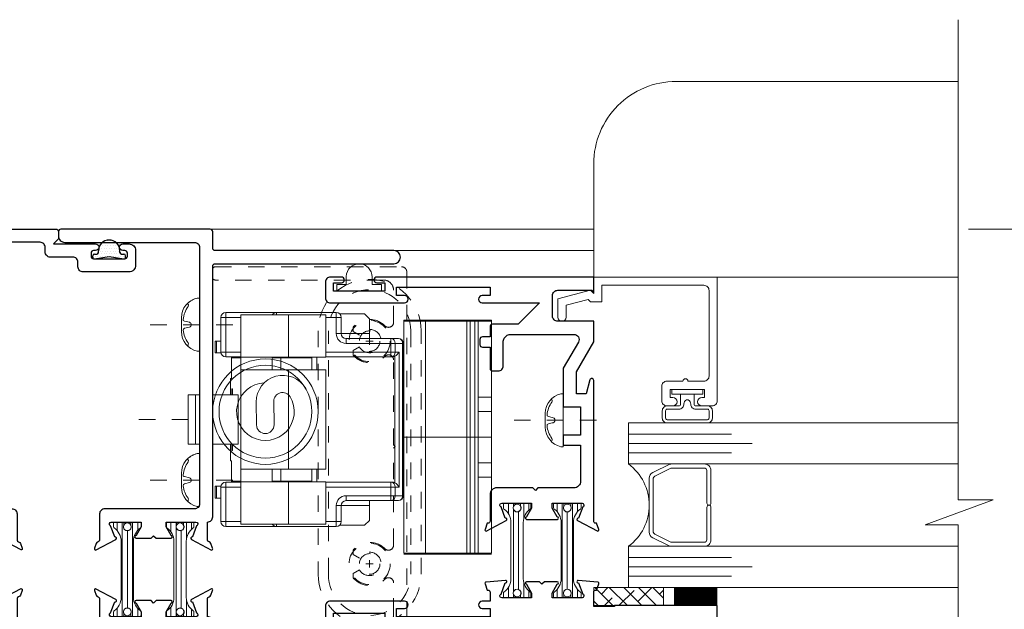
# Model space of a CAD drawing. Extents: x -11.3 to 80.5, y -18 to 53.3.
# Drawn here: x 34.7 to 40.6, y 36 to 39.6 of the extents above; entities that cross this region are included whole.
import ezdxf

# ---------------------------------------------------------------- set-up
doc = ezdxf.new("R2010")
doc.units = 0
doc.header["$LTSCALE"] = 0.01
doc.header["$MEASUREMENT"] = 0
for name, pattern in [('CENTER', [2, 1.25, -0.25, 0.25, -0.25]), ('HIDDEN', [0.375, 0.25, -0.125]), ('SLD-Center', [0.75, 0.6, -0.05, 0.05, -0.05]), ('SLD-Solid', [0])]:
    doc.linetypes.add(name, pattern=pattern)
doc.layers.get('0').update_dxf_attribs({"linetype": 'CONTINUOUS', "lineweight": 20})
doc.layers.get('DEFPOINTS').update_dxf_attribs({"linetype": 'CONTINUOUS'})
for name, color, linetype, lineweight in [('8000i LimitStop', 142, 'CONTINUOUS', 5), ('Brakeline', 124, 'CONTINUOUS', 9), ('CL', 1, 'CENTER', 13), ('Const Lines', 102, 'CONTINUOUS', 5), ('DIM', 4, 'CONTINUOUS', 9), ('Ext', 7, 'CONTINUOUS', 30), ('Ext-1', 7, 'CONTINUOUS', 20), ('Glass', 1, 'CONTINUOUS', 0), ('Hardware', 4, 'CONTINUOUS', 9), ('PVC', 30, 'CONTINUOUS', 9), ('Screw head', 4, 'CONTINUOUS', 9), ('Sealant', 254, 'CONTINUOUS', 9), ('SPACER', 151, 'CONTINUOUS', 0), ('TBAR', 5, 'CONTINUOUS', 15), ('WSTP', 1, 'CONTINUOUS', 5)]:
    doc.layers.add(name, color=color, linetype=linetype, lineweight=lineweight)
doc.layers.add('FAB', color=1, linetype='CONTINUOUS')
doc.styles.get("Standard").update_dxf_attribs({"font": 'arial.ttf'})
doc.dimstyles.new('AWMC', dxfattribs={"dimscale": 0, "dimtxt": 0.125, "dimasz": 0.125, "dimexe": 0.18, "dimexo": 0.0625, "dimgap": -0.07, "dimtad": 0, "dimdec": 3, "dimzin": 0, "dimdsep": 46, "dimlunit": 4, "dimtxsty": 'Standard', "dimblk": 'CLOSEDBLANK', "dimcen": 0.045, "dimclrd": 256, "dimclre": 256, "dimclrt": 7, "dimadec": 0, "dimazin": 0, "dimtfac": 0.625, "dimtdec": 3, "dimtofl": 0, "dimtmove": 0, "dimatfit": 3, "dimldrblk": 'CLOSEDBLANK', "dimfxl": 1, "dimfrac": 1, "dimtolj": 1, "dimtzin": 0, "dimlwd": 9, "dimlwe": 9, "dimarcsym": 0})

# ---------------------------------------------------------------- blocks, each defined once
blk = doc.blocks.new('_Dot')
at = {"color": 0, "linetype": 'ByBlock', "lineweight": -2}
blk.add_line((-0.5, 0), (-1, 0), dxfattribs=at)
at = {"color": 0, "linetype": 'ByBlock', "const_width": 0.5}
blk.add_lwpolyline([(-0.25, 0, 1), (0.25, 0, 1)], format="xyb", close=True, dxfattribs=at)
blk = doc.blocks.new('*D34')
at = {"layer": 'DEFPOINTS', "color": 0, "transparency": 16777216}
for p in [(40.3634, 38.3195), (40.3634, 33.2945), (40.907, 33.2945)]:
    blk.add_point(p, dxfattribs=at)
at = {"layer": 'DIM', "lineweight": 9, "transparency": 16777216}
for p, q in [((40.4259, 38.3195), (41.087, 38.3195)), ((40.907, 38.1945), (40.907, 35.9489)), ((41.0406, 35.9489), (40.7735, 35.9489)), ((40.7735, 35.9489), (40.7735, 35.6652)), ((41.0406, 35.6652), (41.0406, 35.9489)), ((40.7735, 35.6652), (41.0406, 35.6652)), ((40.907, 33.4195), (40.907, 35.6652)), ((40.4259, 33.2945), (41.087, 33.2945))]:
    blk.add_line(p, q, dxfattribs=at)
at = {"layer": 'DIM', "lineweight": 9, "transparency": 16777216, "xscale": 0.125, "yscale": 0.125, "zscale": 0.125}
for p, rotation in [((40.907, 38.3195), 90), ((40.907, 33.2945), 270)]:
    blk.add_blockref('_Dot', p, dxfattribs=dict(at, rotation=rotation))
at = {"layer": 'DIM', "color": 7, "transparency": 16777216, "insert": (40.907, 35.807), "char_height": 0.125, "attachment_point": 5, "rotation": 90}
blk.add_mtext('\\A1;5"', dxfattribs=at)
blk = doc.blocks.new('insulbar')
at = {"layer": 'TBAR', "lineweight": 0}
h = blk.add_hatch(dxfattribs=at)
h.set_pattern_fill('LINE', color=252, scale=0.25, style=0)
h.set_pattern_definition([(0, (-3.426197, -6.508537), (0, 0.03125), [])])
h.paths.add_polyline_path([(-0.4586, -0.0145, -0.247131), (-0.5394, 0.028, 0.247131), (-0.546, 0.0315), (-0.567, 0.0315, 0.414214), (-0.575, 0.0235), (-0.575, -0.0235, 1.086495), (-0.5602, -0.0327, -1.875128), (-0.5585, -0.0725), (-0.567, -0.0725, 0.414214), (-0.575, -0.0805), (-0.575, -0.1275, 0.414214), (-0.567, -0.1355), (-0.546, -0.1355, 0.247131), (-0.5394, -0.132, -0.247131), (-0.4586, -0.0895), (-0.1164, -0.0895, -0.247131), (-0.0356, -0.132, 0.247131), (-0.029, -0.1355), (-0.008, -0.1355, 0.414214), (0, -0.1275), (0, -0.0805, 1.086495), (-0.0148, -0.0713, -1.875128), (-0.0165, -0.0315), (-0.008, -0.0315, 0.414214), (0, -0.0235), (0, 0.0235, 0.414214), (-0.008, 0.0315), (-0.029, 0.0315, 0.247131), (-0.0356, 0.028, -0.247131), (-0.1164, -0.0145)])
at = {"layer": 'TBAR', "color": 254}
blk.add_lwpolyline([(-0.5394, 0.028, 0.247131), (-0.546, 0.0315), (-0.567, 0.0315, 0.414214), (-0.575, 0.0235), (-0.575, -0.0235, 0.414214), (-0.567, -0.0315), (-0.5585, -0.0315, -1.779511), (-0.5585, -0.0725), (-0.567, -0.0725, 0.414214), (-0.575, -0.0805), (-0.575, -0.1275, 0.414214), (-0.567, -0.1355), (-0.546, -0.1355, 0.247131), (-0.5394, -0.132, -0.247131), (-0.4586, -0.0895), (-0.1164, -0.0895, -0.247131), (-0.0356, -0.132, 0.247131), (-0.029, -0.1355), (-0.008, -0.1355, 0.414214), (0, -0.1275), (0, -0.0805, 0.414214), (-0.008, -0.0725), (-0.0165, -0.0725, -1.779511), (-0.0165, -0.0315), (-0.008, -0.0315, 0.414214), (0, -0.0235), (0, 0.0235, 0.414214), (-0.008, 0.0315), (-0.029, 0.0315, 0.247131), (-0.0356, 0.028, -0.247131), (-0.1164, -0.0145), (-0.4586, -0.0145, -0.247131)], format="xyb", close=True, dxfattribs=at)
for centre in [(-0.546, -0.052), (-0.029, -0.052)]:
    blk.add_circle(centre, 0.0232, dxfattribs=at)
blk = doc.blocks.new('S-91417')
at = {"layer": 'Ext'}
blk.add_lwpolyline([(-0.902, -1.6965), (-0.9931, -1.6965, -1), (-0.9931, -1.6807), (-0.9625, -1.6278), (-0.9625, -1.5982), (-1.1436, -1.5982, 0.843039), (-1.1476, -1.6212), (-1.1229, -1.6891, -0.933261), (-1.1165, -1.7035), (-1.2388, -1.7682, -0.493145), (-1.2455, -1.7577), (-1.2351, -1.7291, -0.261263), (-1.224, -1.7195, 0.35691), (-1.2145, -1.7079), (-1.2145, -1.5982), (-1.215, -1.5982, -0.414214), (-1.246, -1.5672), (-1.246, -0.045, 0.414214), (-1.261, -0.03), (-2.346, -0.03, -1), (-2.346, 0.05), (-1.261, 0.05, 0.414214), (-1.246, 0.065), (-1.246, 0.165, -0.414214), (-1.231, 0.18), (-0.324, 0.18, -0.414214), (-0.309, 0.165), (-0.309, 0.12), (-0.339, 0.09), (-0.0825, 0.09, -1), (-0.0825, 0.05), (-0.095, 0.05, 0.414214), (-0.11, 0.035), (-0.11, 0.015, 0.414214), (-0.095, 0), (0.095, 0, 0.414214), (0.11, 0.015), (0.11, 0.035, 0.414214), (0.095, 0.05), (0.0825, 0.05, -1), (0.0825, 0.09), (0.12, 0.09, -0.414214), (0.16, 0.05), (0.16, -0.04, -0.414214), (0.12, -0.08), (-0.159, -0.08, -0.414214), (-0.19, -0.049), (-0.19, -0.021, 0.414214), (-0.221, 0.01), (-0.358, 0.01, -0.414214), (-0.389, 0.041), (-0.389, 0.069, 0.414214), (-0.42, 0.1), (-1.135, 0.1, 0.414214), (-1.166, 0.069), (-1.166, -1.4872, 0.414214), (-1.135, -1.5182), (-0.5905, -1.5182, -0.414214), (-0.5595, -1.5492), (-0.5595, -1.7079, 0.35691), (-0.55, -1.7195, -0.261263), (-0.5389, -1.7291), (-0.5285, -1.7577, -0.493145), (-0.5352, -1.7682), (-0.6575, -1.7035, -0.933261), (-0.6511, -1.6891), (-0.6264, -1.6212, 0.843039), (-0.6304, -1.5982), (-0.8115, -1.5982), (-0.8115, -1.6278), (-0.7809, -1.6807, -1), (-0.7809, -1.6965), (-0.872, -1.6965), (-0.887, -1.6815)], format="xyb", close=True, dxfattribs=at)
blk = doc.blocks.new('S-91416')
at = {"layer": 'Ext'}
blk.add_lwpolyline([(-0.5389, 2.5976, -0.261263), (-0.55, 2.5881, 0.35691), (-0.5595, 2.5765), (-0.5595, 2.4178, -0.414214), (-0.5905, 2.3868), (-1.135, 2.3868, 0.414214), (-1.166, 2.3558), (-1.166, 2.1981, 0.414214), (-1.135, 2.1671), (-1.032, 2.1671, -0.414214), (-1.001, 2.1361), (-1.001, 1.9931, -0.414214), (-1.032, 1.9621), (-1.05, 1.9621, -0.414214), (-1.081, 1.9931), (-1.081, 2.0561, 0.414214), (-1.112, 2.0871), (-1.135, 2.0871, 0.414214), (-1.166, 2.0561), (-1.166, 0.6441, 0.414214), (-1.135, 0.6131), (-1.112, 0.6131, 0.414214), (-1.081, 0.6441), (-1.081, 0.7071, -0.414214), (-1.05, 0.7381), (-1.032, 0.7381, -0.414214), (-1.001, 0.7071), (-1.001, 0.5641, -0.414214), (-1.032, 0.5331), (-1.135, 0.5331, 0.414214), (-1.166, 0.5021), (-1.166, -0.0689, 0.414214), (-1.135, -0.0999), (-0.42, -0.0999, 0.414214), (-0.389, -0.0689), (-0.389, -0.041, -0.414214), (-0.358, -0.01), (-0.221, -0.01, 0.414214), (-0.19, 0.021), (-0.19, 0.049, -0.414214), (-0.159, 0.08), (0.12, 0.08, -0.414214), (0.16, 0.04), (0.16, -0.05, -0.414214), (0.12, -0.09), (0.0825, -0.09, -1), (0.0825, -0.05), (0.095, -0.05, 0.414214), (0.11, -0.035), (0.11, -0.015, 0.414214), (0.095, 0), (-0.095, 0, 0.414214), (-0.11, -0.015), (-0.11, -0.035, 0.414214), (-0.095, -0.05), (-0.0825, -0.05, -1), (-0.0825, -0.09), (-0.339, -0.09), (-0.309, -0.12), (-0.309, -0.1649, -0.414214), (-0.324, -0.1799), (-1.979, -0.1799, 0.414214), (-1.994, -0.1949), (-1.994, -0.5399, -0.414214), (-2.034, -0.5799), (-2.531, -0.5799, -1), (-2.531, -0.5299), (-2.059, -0.5299, 0.414214), (-2.044, -0.5149), (-2.044, -0.1949, 0.414214), (-2.059, -0.1799), (-2.641, -0.1799, -1), (-2.641, -0.0999), (-1.261, -0.0999, 0.414214), (-1.246, -0.0849), (-1.246, 2.2001, 0.414214), (-1.261, 2.2151), (-1.9372, 2.2151, 0.198912), (-1.9591, 2.206), (-1.9709, 2.1942, -0.198912), (-1.9928, 2.1851), (-2.366, 2.1851, -0.414214), (-2.386, 2.2051), (-2.386, 2.3051, -0.414214), (-2.366, 2.3251), (-1.9928, 2.3251, -0.198912), (-1.9709, 2.316), (-1.9591, 2.3042, 0.198912), (-1.9372, 2.2951), (-1.261, 2.2951, 0.414214), (-1.246, 2.3101), (-1.246, 2.4341, -0.414214), (-1.215, 2.4651), (-1.2145, 2.4651), (-1.2145, 2.5765, 0.35691), (-1.224, 2.5881, -0.261263), (-1.2351, 2.5976), (-1.2455, 2.6263, -0.493145), (-1.2388, 2.6368), (-1.1165, 2.572, -0.933261), (-1.1229, 2.5577), (-1.1476, 2.4898, 0.843039), (-1.1436, 2.4668), (-0.9625, 2.4668), (-0.9625, 2.4964), (-0.9931, 2.5493, -1), (-0.9931, 2.5651), (-0.902, 2.5651), (-0.887, 2.5501), (-0.872, 2.5651), (-0.7809, 2.5651, -1), (-0.7809, 2.5493), (-0.8115, 2.4964), (-0.8115, 2.4668), (-0.6304, 2.4668, 0.843039), (-0.6264, 2.4898), (-0.6511, 2.5577, -0.933261), (-0.6575, 2.572), (-0.5352, 2.6368, -0.493145), (-0.5285, 2.6263)], format="xyb", close=True, dxfattribs=at)
blk = doc.blocks.new('VF-1687')
at = {"layer": 'WSTP', "lineweight": 0}
h = blk.add_hatch(dxfattribs=at)
h.set_pattern_fill('DOTS', color=3, scale=0.25, angle=180, style=0)
h.paths.add_polyline_path([(-0.025, 0.0382), (-0.025, 0.0482, 1), (-0.155, 0.0482), (-0.155, 0.0382, -0.414214), (-0.165, 0.0282), (-0.18, 0.0282, 0.414214), (-0.19, 0.0182), (-0.19, 0.0098, 0.458526), (-0.1785, -0.0001), (-0.09, 0.0132), (-0.0015, -0.0001, 0.458526), (0.01, 0.0098), (0.01, 0.0182, 0.414214), (0, 0.0282), (-0.015, 0.0282, -0.414214)])
at = {"layer": 'FAB'}
for p, q in [((-0.19, 0.0098), (-0.19, 0.0182)), ((-0.18, 0.0282), (-0.165, 0.0282)), ((-0.1785, -0.0001), (-0.09, 0.0132)), ((-0.155, 0.0382), (-0.155, 0.0482)), ((-0.09, 0.0132), (-0.0015, -0.0001)), ((-0.025, 0.0382), (-0.025, 0.0482)), ((-0.015, 0.0282), (0, 0.0282)), ((0.01, 0.0098), (0.01, 0.0182))]:
    blk.add_line(p, q, dxfattribs=at)
for centre, radius, start, end in [((-0.09, 0.0482), 0.065, 0, 180), ((-0.18, 0.0182), 0.01, 90, 180), ((-0.18, 0.0098), 0.01, 180, 278.53077), ((-0.165, 0.0382), 0.01, 270, 0), ((-0.015, 0.0382), 0.01, 180, 270), ((0, 0.0098), 0.01, 261.46923, 0), ((0, 0.0182), 0.01, 0, 90)]:
    blk.add_arc(centre, radius, start, end, dxfattribs=at)
blk = doc.blocks.new('8000i.MALE.JM.FEM')
at = {"xscale": -1, "rotation": 90}
blk.add_blockref('insulbar', (1.2857, 0.2118), dxfattribs=at)
at = {"rotation": 270}
blk.add_blockref('insulbar', (1.7103, 0.2118), dxfattribs=at)
at = {"layer": 'Const Lines'}
for name, p in [('S-91417', (2.386, 2.385)), ('S-91416', (2.386, -2.2551))]:
    blk.add_blockref(name, p, dxfattribs=at)
at = {"layer": 'WSTP'}
blk.add_blockref('VF-1687', (2.4755, 2.385), dxfattribs=at)
at = {"layer": 'WSTP', "xscale": -1, "rotation": 180}
blk.add_blockref('VF-1687', (2.4761, -2.255), dxfattribs=at)
blk = doc.blocks.new('8_pph')
at = {"layer": 'CL'}
blk.add_line((0, 0.2988), (0, -0.2068), dxfattribs=at)
at = {"layer": 'Screw head'}
for p, q in [((0.042, 0.11), (-0.042, 0.11)), ((-0.0168, 0.0678), (-0.022, 0.0906)), ((0.0168, 0.0678), (0.022, 0.0906)), ((-0.1608, 0.014), (-0.1608, 0)), ((-0.1608, 0), (0.1608, 0)), ((0, 0), (-0.082, 0)), ((0, 0), (0.082, 0)), ((0.1608, 0.014), (0.1608, 0))]:
    blk.add_line(p, q, dxfattribs=at)
for centre, radius, start, end in [((-0.0404, -0.0134), 0.1234, 90.73305, 167.16965), ((-0.1175, 0.085), 0.0172, 227.85729, 294.47044), ((-0.0176, -0.058), 0.1574, 95.53954, 126.07765), ((-0.0318, 0.0888), 0.01, 10.66162, 95.53954), ((0.0005, 0.0678), 0.0172, 180, 270), ((-0.0005, 0.0678), 0.0172, 270, 0), ((0.0318, 0.0888), 0.01, 84.46046, 169.33838), ((0.0176, -0.058), 0.1574, 53.92235, 84.46046), ((0.0404, -0.0134), 0.1234, 12.83035, 89.26695), ((0.1175, 0.085), 0.0172, 245.52956, 312.14271)]:
    blk.add_arc(centre, radius, start, end, dxfattribs=at)
blk = doc.blocks.new('HAT VINYL')
at = {"layer": 'PVC'}
for p, q in [((-0.078, 0.04), (-0.078, 0.089)), ((0.078, 0.0856), (0.078, 0.04)), ((-0.135, 0), (-0.135, 0.04)), ((-0.135, 0.04), (-0.078, 0.04)), ((0.135, 0), (-0.135, 0)), ((-0.135, 0), (0.135, 0)), ((0.078, 0.04), (0.135, 0.04)), ((0.135, 0.04), (0.135, 0))]:
    blk.add_line(p, q, dxfattribs=at)
blk.add_arc((0, 0.0873), 0.078, 358.75165, 178.72384, dxfattribs=at)
blk = doc.blocks.new('A$C1F37407E')
at = {"layer": 'CL', "lineweight": 5, "ltscale": 0.5}
blk.add_line((0.2988, 0), (-0.2068, 0), dxfattribs=at)
at = {"layer": 'Hardware', "color": 252}
blk.add_lwpolyline([(0, 0.1608), (0, -0.1608), (0.014, -0.1608, 0.34646), (0.11, -0.042), (0.11, 0.042, 0.353641), (0.014, 0.1608), (0, 0.1608), (0.014, 0.1608, -0.151066), (0.0722, 0.129), (0.0679, 0.1201), (0.0693, 0.1103, -0.134037), (0.0988, 0.0318, -0.682468), (0.0921, 0.0224), (0.0599, 0.0148, 0.64902), (0.0608, -0.0153), (0.0906, -0.022, -0.394876), (0.0986, -0.0338, -0.132448), (0.0693, -0.1103, 0.299126), (0.0722, -0.129, 2.186493)], format="xyb", dxfattribs=at)
blk = doc.blocks.new('A$C18717F31')
at = {"layer": 'Hardware', "linetype": 'SLD-Solid', "lineweight": 15}
for p, q in [((-1.077, 0.618), (-0.77, 0.618)), ((-0.987, 0.347), (-0.987, 0.604)), ((-0.987, 0.604), (-0.6966, 0.604)), ((-0.77, 0.618), (-0.407, 0.618)), ((-0.6966, 0.604), (-0.471, 0.604)), ((-0.471, 0.347), (-0.471, 0.604)), ((-0.3866, 0.61), (-0.236, 0.61)), ((-0.2061, 0.58), (-0.236, 0.61)), ((-1.107, 0.378), (-1.107, 0.588)), ((-0.377, 0.588), (-0.377, 0.4905)), ((-0.2061, 0.58), (-0.2061, 0.49)), ((-1.1417, 0.445), (-1.1417, 0.373)), ((-1.1332, 0.445), (-1.1417, 0.445)), ((-1.1332, 0.373), (-1.1332, 0.445)), ((-1.1332, 0.445), (-1.107, 0.445)), ((-0.347, 0.4605), (-0.0751, 0.4605)), ((-0.0751, 0.4605), (-0.03, 0.4605)), ((0, 0.4305), (0, -0.4945)), ((-1.1332, 0.373), (-1.1417, 0.373)), ((-1.1066, 0.373), (-1.1332, 0.373)), ((-0.987, 0.348), (-1.077, 0.348)), ((-1.0435, 0.3477), (-1.0436, 0.348)), ((-1.0432, 0.343), (-1.0435, 0.3477)), ((-1.0432, 0.343), (-1.0432, 0.218)), ((-1.0323, 0.3477), (-1.0324, 0.348)), ((-1.032, 0.343), (-1.0323, 0.3477)), ((-1.023, 0.343), (-1.032, 0.343)), ((-1.0229, 0.348), (-1.023, 0.343)), ((-0.987, 0.3473), (-0.9871, 0.343)), ((-0.9871, -0.407), (-0.9871, 0.343)), ((-0.987, 0.347), (-0.6966, 0.347)), ((-0.987, 0.269), (-0.987, 0.347)), ((-0.797, 0.347), (-0.797, 0.269)), ((-0.797, 0.343), (-0.743, 0.343)), ((-0.743, 0.343), (-0.5545, 0.343)), ((-0.6966, 0.347), (-0.471, 0.347)), ((-0.0751, 0.348), (-0.471, 0.348)), ((-0.0693, 0.348), (-0.0751, 0.348)), ((-0.987, -0.333), (-0.987, 0.269)), ((-0.6966, 0.269), (-0.987, 0.269)), ((-0.471, 0.269), (-0.6966, 0.269)), ((-0.471, -0.333), (-0.471, 0.269)), ((-1.0495, 0.118), (-1.0495, 0.218)), ((-1.0432, 0.218), (-1.0495, 0.218)), ((-1.0409, 0.1555), (-1.0364, 0.1555)), ((-1.0409, 0.118), (-1.0409, 0.1555)), ((-1.0364, 0.1555), (-1.0364, 0.118)), ((-1.305, -0.182), (-1.305, 0.118)), ((-1.2622, 0.118), (-1.305, 0.118)), ((-1.2622, -0.182), (-1.2622, 0.118)), ((-1.2622, 0.118), (-1.237, 0.118)), ((-1.0231, 0.118), (-1.157, 0.118)), ((-1.0028, 0.118), (-1.0231, 0.118)), ((-1.0028, -0.182), (-1.0028, 0.118)), ((-1.2622, -0.182), (-1.305, -0.182)), ((-1.237, -0.182), (-1.2622, -0.182)), ((-1.0231, -0.182), (-1.157, -0.182)), ((-1.0495, -0.282), (-1.0495, -0.182)), ((-1.0409, -0.2195), (-1.0409, -0.182)), ((-1.0364, -0.2195), (-1.0409, -0.2195)), ((-1.0364, -0.182), (-1.0364, -0.2195)), ((-1.0231, -0.182), (-1.0028, -0.182)), ((-1.0432, -0.282), (-1.0495, -0.282)), ((-1.0432, -0.282), (-1.0432, -0.407)), ((-0.987, -0.333), (-0.6966, -0.333)), ((-0.987, -0.411), (-0.987, -0.333)), ((-0.797, -0.333), (-0.797, -0.411)), ((-0.6966, -0.333), (-0.471, -0.333)), ((-1.077, -0.412), (-0.987, -0.412)), ((-1.0436, -0.412), (-1.0435, -0.4117)), ((-1.0435, -0.4117), (-1.0432, -0.407)), ((-1.0324, -0.412), (-1.0323, -0.4117)), ((-1.0323, -0.4117), (-1.032, -0.407)), ((-1.032, -0.407), (-1.023, -0.407)), ((-1.023, -0.407), (-1.0229, -0.412)), ((-0.9871, -0.407), (-0.987, -0.4113)), ((-0.987, -0.668), (-0.987, -0.411)), ((-0.6966, -0.411), (-0.987, -0.411)), ((-0.743, -0.407), (-0.797, -0.407)), ((-0.5545, -0.407), (-0.743, -0.407)), ((-0.471, -0.411), (-0.6966, -0.411)), ((-0.471, -0.668), (-0.471, -0.411)), ((-0.471, -0.412), (-0.0751, -0.412)), ((-0.0751, -0.412), (-0.0693, -0.412)), ((-1.1417, -0.437), (-1.1417, -0.509)), ((-1.1332, -0.437), (-1.1417, -0.437)), ((-1.1332, -0.509), (-1.1332, -0.437)), ((-1.1332, -0.437), (-1.1066, -0.437)), ((-1.107, -0.652), (-1.107, -0.442)), ((-1.1332, -0.509), (-1.1417, -0.509)), ((-1.107, -0.509), (-1.1332, -0.509)), ((-0.0751, -0.5245), (-0.347, -0.5245)), ((-0.03, -0.5245), (-0.0751, -0.5245)), ((-0.377, -0.5545), (-0.377, -0.652)), ((-0.2061, -0.554), (-0.2061, -0.644)), ((-0.236, -0.674), (-0.2061, -0.644)), ((-0.77, -0.682), (-1.077, -0.682)), ((-0.6966, -0.668), (-0.987, -0.668)), ((-0.407, -0.682), (-0.77, -0.682)), ((-0.471, -0.668), (-0.6966, -0.668)), ((-0.3866, -0.674), (-0.236, -0.674))]:
    blk.add_line(p, q, dxfattribs=at)
at = {"layer": 'Hardware', "linetype": 'SLD-Solid', "lineweight": 0}
for p, q in [((-1.077, 0.618), (-1.077, 0.588)), ((-0.77, 0.618), (-0.77, 0.604)), ((-0.6966, 0.347), (-0.6966, 0.604)), ((-0.407, 0.618), (-0.407, 0.588)), ((-1.107, 0.588), (-1.077, 0.588)), ((-1.077, 0.588), (-1.077, 0.378)), ((-0.987, 0.588), (-1.077, 0.588)), ((-0.407, 0.588), (-0.471, 0.588)), ((-0.407, 0.4905), (-0.407, 0.588)), ((-0.377, 0.588), (-0.407, 0.588)), ((-0.377, 0.4905), (-0.407, 0.4905)), ((-0.377, 0.49), (-0.2061, 0.49)), ((-0.347, 0.4605), (-0.347, 0.4305)), ((-0.0751, 0.4305), (-0.347, 0.4305)), ((-0.0751, 0.4305), (-0.0751, 0.4605)), ((-0.0751, 0.4305), (-0.0491, 0.4305)), ((-0.0751, 0.378), (-0.0751, 0.4305)), ((-0.0491, 0.4305), (-0.0491, 0.378)), ((-0.004, 0.4305), (-0.0491, 0.4305)), ((-0.004, -0.4945), (-0.004, 0.4305)), ((-0.004, 0.4305), (0, 0.4305)), ((-1.107, 0.378), (-1.077, 0.378)), ((-1.077, 0.348), (-1.077, 0.378)), ((-1.077, 0.378), (-0.987, 0.378)), ((-0.471, 0.378), (-0.0751, 0.378)), ((-0.0751, 0.378), (-0.0751, 0.348)), ((-0.0751, 0.378), (-0.0491, 0.378)), ((-0.0491, 0.378), (-0.026, 0.378)), ((-0.026, 0.378), (-0.026, -0.442)), ((-1.032, 0.343), (-1.0432, 0.343)), ((-0.9871, 0.343), (-1.023, 0.343)), ((-0.743, 0.269), (-0.743, 0.343)), ((-0.5245, 0.347), (-0.5245, 0.269)), ((-0.052, -0.416), (-0.052, 0.352)), ((-0.6966, -0.333), (-0.6966, 0.269)), ((-0.743, -0.407), (-0.743, -0.333)), ((-0.5245, -0.333), (-0.5245, -0.411)), ((-1.077, -0.442), (-1.077, -0.412)), ((-1.0432, -0.407), (-1.032, -0.407)), ((-1.023, -0.407), (-0.9871, -0.407)), ((-0.6966, -0.668), (-0.6966, -0.411)), ((-0.0751, -0.412), (-0.0751, -0.442)), ((-1.077, -0.442), (-1.107, -0.442)), ((-0.987, -0.442), (-1.077, -0.442)), ((-1.077, -0.442), (-1.077, -0.652)), ((-0.0751, -0.442), (-0.471, -0.442)), ((-0.0751, -0.4945), (-0.0751, -0.442)), ((-0.0751, -0.442), (-0.0491, -0.442)), ((-0.0491, -0.442), (-0.0491, -0.4945)), ((-0.026, -0.442), (-0.0491, -0.442)), ((-0.347, -0.4945), (-0.0751, -0.4945)), ((-0.347, -0.4945), (-0.347, -0.5245)), ((-0.0751, -0.4945), (-0.0751, -0.5245)), ((-0.0491, -0.4945), (-0.0751, -0.4945)), ((-0.0491, -0.4945), (-0.004, -0.4945)), ((-0.004, -0.4945), (0, -0.4945)), ((-0.407, -0.652), (-0.407, -0.5545)), ((-0.407, -0.5545), (-0.377, -0.5545)), ((-0.377, -0.554), (-0.2061, -0.554)), ((-1.077, -0.652), (-1.107, -0.652)), ((-1.077, -0.652), (-1.077, -0.682)), ((-1.077, -0.652), (-0.987, -0.652)), ((-0.471, -0.652), (-0.407, -0.652)), ((-0.407, -0.652), (-0.407, -0.682)), ((-0.407, -0.652), (-0.377, -0.652)), ((-0.77, -0.682), (-0.77, -0.668))]:
    blk.add_line(p, q, dxfattribs=at)
at = {"layer": 'Hardware'}
for p, q in [((-0.8911, -0.0646), (-0.8923, 0.074)), ((-0.7857, 0.0787), (-0.7844, -0.0631))]:
    blk.add_line(p, q, dxfattribs=at)
at = {"layer": 'Hardware', "linetype": 'SLD-Center', "lineweight": 0}
blk.add_line((-1.305, -0.032), (-1.6371, -0.032), dxfattribs=at)
at = {"layer": 'Hardware'}
for radius in [0.32, 0.2816]:
    blk.add_circle((-0.837, 0.016), radius, dxfattribs=at)
at = {"layer": 'Hardware', "linetype": 'SLD-Solid', "lineweight": 15}
for centre, radius, start, end in [((-1.077, 0.588), 0.03, 90, 180), ((-0.77, 0.588), 0.03, 90, 147.76905), ((-0.407, 0.588), 0.03, 0, 90), ((-0.347, 0.4905), 0.03, 180, 270), ((0.5809, 0.4884), 0.7869, 179.88603, 182.0343), ((-0.03, 0.4305), 0.03, 0, 90), ((-1.077, 0.378), 0.03, 180, 270), ((-1.077, -0.442), 0.03, 90, 180), ((-0.347, -0.5545), 0.03, 90, 180), ((0.5809, -0.5524), 0.7869, 177.9657, 180.11397), ((-0.03, -0.4945), 0.03, 270, 0), ((-1.077, -0.652), 0.03, 180, 270), ((-0.407, -0.652), 0.03, 270, 0), ((-0.77, -0.652), 0.03, 212.23095, 270)]:
    blk.add_arc(centre, radius, start, end, dxfattribs=at)
at = {"layer": 'Hardware', "linetype": 'SLD-Solid', "lineweight": 0}
for centre, radius, start, end in [((-0.347, 0.4905), 0.06, 180, 270), ((-0.0772, 0.4324), 0.0282, 356.18936, 85.59735), ((-0.0322, 0.4324), 0.0282, 356.18935, 85.59752), ((-0.0772, 0.3761), 0.0282, 274.40265, 3.81064), ((-0.0772, -0.4401), 0.0282, 356.18862, 85.59864), ((-0.347, -0.5545), 0.06, 90, 180), ((-0.0772, -0.4964), 0.0282, 274.40265, 3.81064), ((-0.0322, -0.4964), 0.0282, 274.40248, 3.81065)]:
    blk.add_arc(centre, radius, start, end, dxfattribs=at)
at = {"layer": 'Hardware'}
for centre, radius, start, end in [((-0.837, 0.016), 0.1749, 92.33506, 31.31562), ((-0.7318, 0.0763), 0.1604, 29.7929, 180.79127), ((-0.7328, 0.0795), 0.0529, 31.31562, 180.79127), ((-0.8377, -0.0639), 0.0533, 180.79127, 0.79127)]:
    blk.add_arc(centre, radius, start, end, dxfattribs=at)
at = {"layer": 'Hardware', "linetype": 'SLD-Solid', "lineweight": 15}
for centre, major_axis, ratio, start_param, end_param in [((-0.052, 0.378), (0.026, 0.026), 0.57735, 4.18879, 5.235988), ((-0.0693, 0.378), (0.0346, 0), 0.866025, 4.712389, 5.235988), ((-0.0693, -0.442), (-0.0346, 0), 0.866025, 4.18879, 4.712389), ((-0.052, -0.442), (-0.026, 0.026), 0.57735, 4.18879, 5.235988)]:
    blk.add_ellipse(centre, major_axis=major_axis, ratio=ratio, start_param=start_param, end_param=end_param, dxfattribs=at)
for points in [[(-0.7625, 0.347), (-0.7625, 0.343)], [(-0.6115, 0.343), (-0.6115, 0.347)], [(-0.5545, 0.347), (-0.5545, 0.269)], [(-0.5545, -0.333), (-0.5545, -0.411)], [(-0.7625, -0.407), (-0.7625, -0.411)], [(-0.6115, -0.411), (-0.6115, -0.407)]]:
    blk.add_open_spline(points, degree=1, dxfattribs=at)
blk = doc.blocks.new('A$C7C70132C')
at = {"layer": 'Hardware', "linetype": 'SLD-Solid', "lineweight": 15}
for p, q in [((-0.535, 0.71), (-0.535, -0.705)), ((-0.455, 0.71), (-0.535, 0.71)), ((-0.004, 0.705), (-0.535, 0.705)), ((-0.134, 0.71), (-0.455, 0.71)), ((-0.455, 0.71), (-0.455, 0.242)), ((-0.435, 0.705), (-0.435, -0.705)), ((-0.024, 0.705), (-0.154, 0.705)), ((-0.004, 0.71), (-0.134, 0.71)), ((-0.004, 0.71), (-0.004, -0.705)), ((-0.535, 0.242), (-0.455, 0.242)), ((-0.455, 0.242), (-0.455, -0.242)), ((-0.535, 0.156), (-0.455, 0.156)), ((-0.535, 0), (-0.004, 0)), ((-0.535, -0.156), (-0.455, -0.156)), ((-0.535, -0.242), (-0.455, -0.242)), ((-0.455, -0.242), (-0.455, -0.71)), ((-0.455, -0.71), (-0.535, -0.71)), ((-0.004, -0.705), (-0.134, -0.705)), ((-0.004, -0.71), (-0.134, -0.71))]:
    blk.add_line(p, q, dxfattribs=at)
at = {"layer": 'Hardware', "linetype": 'SLD-Solid', "lineweight": 0}
for p, q in [((-0.405, 0.705), (-0.405, -0.705)), ((-0.385, 0.705), (-0.385, -0.705)), ((-0.134, 0.705), (-0.134, -0.705)), ((-0.134, -0.705), (-0.535, -0.705)), ((-0.405, -0.71), (-0.455, -0.71)), ((-0.134, -0.71), (-0.405, -0.71))]:
    blk.add_line(p, q, dxfattribs=at)
blk = doc.blocks.new('S-30001')
at = {"layer": 'Ext-1'}
blk.add_lwpolyline([(-0.751, 0.75, 0.414214), (-0.782, 0.719), (-0.782, 0.6555, 1), (-0.732, 0.6555), (-0.732, 0.673), (-0.682, 0.673), (-0.682, 0.463), (-0.732, 0.463), (-0.732, 0.4805, 1), (-0.782, 0.4805), (-0.782, 0.444, 0.414214), (-0.751, 0.413), (-0.663, 0.413, 0.414214), (-0.632, 0.444), (-0.632, 0.5415, 1), (-0.632, 0.5715), (-0.632, 0.669, -0.414214), (-0.601, 0.7), (-0.081, 0.7, -0.414214), (-0.05, 0.669), (-0.05, 0.05), (-0.15, 0.05), (-0.15, -0.0207), (-0.1358, -0.0349), (-0.1714, -0.168), (-0.243, -0.168, 1), (-0.243, -0.218), (-0.1331, -0.218), (-0.08, -0.02), (-0.1, 0), (0, 0), (0, 0.75)], format="xyb", close=True, dxfattribs=at)
blk = doc.blocks.new('S-91767')
at = {"layer": '8000i LimitStop', "linetype": 'HIDDEN'}
blk.add_lwpolyline([(-0.1, 1.2956), (-0.0615, 1.3178, 3.732051), (-0.0615, 1.3888), (-0.1, 1.4111), (-0.1, 1.4379, -0.438927), (0.0927, 1.4459, 0.668372), (0.1456, 1.4678), (0.1456, 1.6622, 0.414214), (0.0836, 1.7242), (-0.9374, 1.7242, -0.414214), (-0.9524, 1.7392), (-0.9524, 1.7892, -0.414214), (-0.9374, 1.8042), (0.1946, 1.8042, -0.414214), (0.2256, 1.7732), (0.2256, -0.4198, -0.414214), (0.1946, -0.4508), (-0.9374, -0.4508, -0.414214), (-0.9524, -0.4358), (-0.9524, -0.3858, -0.414214), (-0.9374, -0.3708), (0.0836, -0.3708, 0.414214), (0.1456, -0.3088), (0.1456, -0.1145, 0.668372), (0.0927, -0.0926, -0.438927), (-0.1, -0.0846), (-0.1, -0.0577), (-0.0615, -0.0355, 3.732051), (-0.0615, 0.0355), (-0.1, 0.0577), (-0.1, 0.0846, -0.438927), (0.0927, 0.0926, 0.668372), (0.1456, 0.1145), (0.1456, 0.7032), (0.1556, 0.7132), (0.1456, 0.7232), (0.1456, 1.2388, 0.668372), (0.0927, 1.2607, -0.438927), (-0.1, 1.2687)], format="xyb", close=True, dxfattribs=at)
blk = doc.blocks.new('S-90097')
at = {"layer": 'Ext'}
blk.add_lwpolyline([(0.629, -0.301), (0.629, -0.3635), (0.676, -0.3635, -0.414214), (0.691, -0.3785), (0.691, -0.4105, -0.414214), (0.676, -0.4255), (0.629, -0.4255), (0.629, -0.5547, -0.414214), (0.614, -0.5697), (0.58, -0.5697, -0.414214), (0.549, -0.5387), (0.549, -0.3888, 0.198912), (0.5399, -0.3669), (0.5301, -0.3571, 0.198912), (0.5082, -0.348), (0.12, -0.348, 0.57735), (0.0932, -0.3945), (0.185, -0.5536), (0.185, -0.7887), (0.08, -0.7887), (0.08, -0.9607), (0.185, -0.9607), (0.185, -1.0207), (0.08, -1.0207), (0.08, -1.24, 0.414214), (0.12, -1.28), (0.3395, -1.28), (0.3545, -1.295), (0.3695, -1.28), (0.5889, -1.28, -0.414214), (0.6289, -1.32), (0.6289, -1.4827, 0.414214), (0.6407, -1.4945), (0.6461, -1.4945), (0.66, -1.5325, -0.493145), (0.6532, -1.543), (0.5309, -1.4782, -0.933261), (0.5373, -1.4638), (0.562, -1.3959, 0.843039), (0.5581, -1.373), (0.377, -1.373), (0.377, -1.4025), (0.4076, -1.4555, -1), (0.4076, -1.4712), (0.2214, -1.4712, -1), (0.2214, -1.4555), (0.252, -1.4025), (0.252, -1.373), (0.0709, -1.373, 0.843039), (0.0669, -1.3959), (0.0916, -1.4638, -0.933261), (0.098, -1.4782), (-0.0243, -1.543, -0.493145), (-0.031, -1.5325), (-0.0172, -1.4945), (-0.0118, -1.4945, 0.414214), (0, -1.4827), (0, -0.6277, -0.876976), (0.0236, -0.6246), (0.0461, -0.7087), (0.105, -0.7087), (0.105, -0.575), (0, -0.3931), (0, -0.268), (0.219, -0.268, 0.414214), (0.25, -0.237), (0.25, -0.111, 0.414214), (0.219, -0.08), (0.012, -0.08), (0, -0.092), (0, 0), (1.3165, 0, -1), (1.3165, -0.035), (1.269, -0.035), (1.269, -0.085), (1.579, -0.085), (1.579, -0.035), (1.5315, -0.035, -1), (1.5315, 0), (1.598, 0, -0.414214), (1.629, -0.031), (1.629, -0.126, -0.414214), (1.598, -0.157), (1.1495, -0.157, -1), (1.1495, -0.112), (1.197, -0.112), (1.197, -0.062), (0.629, -0.062), (0.629, -0.112), (0.6765, -0.112, -1), (0.6765, -0.157), (0.33, -0.157), (0.459, -0.286), (0.614, -0.286, -0.414214)], format="xyb", close=True, dxfattribs=at)
blk = doc.blocks.new('S-92840')
at = {"layer": 'Ext'}
blk.add_lwpolyline([(0.7434, 0.0654, 0.843039), (0.7474, 0.0425), (0.9285, 0.0425), (0.9285, 0.072), (0.8979, 0.125, -1), (0.8979, 0.1407), (0.976, 0.1407), (0.991, 0.1257), (1.006, 0.1407), (1.0841, 0.1407, -1), (1.0841, 0.125), (1.0535, 0.072), (1.0535, 0.0425), (1.2346, 0.0425, 0.843039), (1.2385, 0.0654), (1.2138, 0.1333, -1.245974), (1.2118, 0.1486), (1.3297, 0.1383, -0.493145), (1.3365, 0.1277), (1.3226, 0.0897), (1.3172, 0.0897, 0.414214), (1.3054, 0.0779), (1.3054, 0.0225), (1.353, 0.0225, -1), (1.353, -0.0225), (1.3055, -0.0225), (1.3055, -0.0725), (1.8735, -0.0725), (1.8735, -0.0225), (1.826, -0.0225, -1), (1.826, 0.0225), (2.2745, 0.0225, -0.414214), (2.3055, -0.0085), (2.3055, -0.1035, -0.414214), (2.2745, -0.1345), (2.208, -0.1345, -1), (2.208, -0.0995), (2.2555, -0.0995), (2.2555, -0.0495), (1.9455, -0.0495), (1.9455, -0.0995), (1.993, -0.0995, -1), (1.993, -0.1345), (-0.1235, -0.1345), (-0.1235, -0.0875), (-0.0735, -0.0875), (-0.0735, -0.0045), (0.5515, -0.0045), (0.5515, -0.0095), (0.6765, -0.0095), (0.6765, 0.0779, 0.414214), (0.6647, 0.0897), (0.6593, 0.0897), (0.6455, 0.1277, -0.493145), (0.6522, 0.1383), (0.7702, 0.1486, -1.245974), (0.7681, 0.1333)], format="xyb", close=True, dxfattribs=at)
blk = doc.blocks.new('8000i-BTRAIL')
at = {"rotation": 90}
blk.add_blockref('insulbar', (0.1085, -1.373), dxfattribs=at)
at = {"xscale": -1, "rotation": 270}
blk.add_blockref('insulbar', (0.517, -1.373), dxfattribs=at)
at = {"layer": 'Const Lines'}
blk.add_blockref('S-92840', (-0.6765, -1.9905), dxfattribs=at)
at = {"layer": 'Ext'}
blk.add_blockref('S-90097', (0, 0), dxfattribs=at)
blk = doc.blocks.new('A$C0F151DA6')
at = {"layer": 'Glass'}
for points in [[(0.25, -1.9615), (0.25, 0.0385), (0.1815, 0.0385), (0.1815, -0.5865), (0.1815, 0.0385), (0.125, 0.0385), (0.125, -0.7115), (0.125, 0.0385), (0.0685, 0.0385), (0.0685, -0.5865), (0.0685, 0.0385), (0, 0.0385), (0, -1.9615)], [(0.75, -1.9615), (0.75, 0.0385), (0.8185, 0.0385), (0.8185, -0.5865), (0.8185, 0.0385), (0.875, 0.0385), (0.875, -0.7115), (0.875, 0.0385), (0.9315, 0.0385), (0.9315, -0.5865), (0.9315, 0.0385), (1, 0.0385), (1, -1.9615)]]:
    blk.add_lwpolyline(points, dxfattribs=at)
blk.add_lwpolyline([(0.25, -0.2058), (0.25, 0.0385, 0.499994), (0.75, 0.0385), (0.75, -0.2182, 0.060677), (0.7489, -0.2117), (0.699, -0.1087, 0.289936), (0.6632, -0.0865), (0.3368, -0.0865, 0.284945), (0.301, -0.1087), (0.2542, -0.2031, 0.10474), (0.25, -0.2194)], format="xyb", close=True, dxfattribs=at)
at = {"layer": 'SPACER'}
blk.add_lwpolyline([(0.4875, -0.4365), (0.29, -0.4365, -0.414214), (0.275, -0.4215), (0.275, -0.2211, -0.115622), (0.2766, -0.2144), (0.3235, -0.1198, -0.284945), (0.3369, -0.1115), (0.6631, -0.1115, -0.284945), (0.6765, -0.1198), (0.7234, -0.2144, -0.115622), (0.725, -0.2211), (0.725, -0.4215, -0.414214), (0.71, -0.4365), (0.5125, -0.4365, 1), (0.5125, -0.4615), (0.71, -0.4615, 0.414214), (0.75, -0.4215), (0.75, -0.2209, 0.057583), (0.7489, -0.2117), (0.699, -0.1087, 0.284945), (0.6632, -0.0865), (0.3368, -0.0865, 0.284945), (0.301, -0.1087), (0.2542, -0.2031, 0.115622), (0.25, -0.2209), (0.25, -0.4215, 0.414214), (0.29, -0.4615), (0.4875, -0.4615, 1)], format="xyb", close=True, dxfattribs=at)
blk = doc.blocks.new('S-91415')
at = {"layer": 'Ext'}
blk.add_lwpolyline([(1.444, -1.7065), (1.3529, -1.7065, -1), (1.3529, -1.6907), (1.3835, -1.6378), (1.3835, -1.6082), (1.2024, -1.6082, 0.843039), (1.1984, -1.6312), (1.2231, -1.6991, -0.933261), (1.2295, -1.7135), (1.1072, -1.7782, -0.493145), (1.1005, -1.7677), (1.1109, -1.7391, -0.261263), (1.122, -1.7295, 0.35691), (1.1315, -1.7179), (1.1315, -1.6082), (1.131, -1.6082, -0.414214), (1.1, -1.5772), (1.1, -0.055, 0.414214), (1.085, -0.04), (0, -0.04, -1), (0, 0.04), (1.085, 0.04, 0.414214), (1.1, 0.055), (1.1, 0.155, -0.414214), (1.115, 0.17), (2.022, 0.17, -0.414214), (2.037, 0.155), (2.037, 0.13, -0.414214), (1.997, 0.09), (1.211, 0.09, 0.414214), (1.18, 0.059), (1.18, -1.4972, 0.414214), (1.211, -1.5282), (1.7555, -1.5282, -0.414214), (1.7865, -1.5592), (1.7865, -1.7179, 0.35691), (1.796, -1.7295, -0.261263), (1.8071, -1.7391), (1.8175, -1.7677, -0.493145), (1.8108, -1.7782), (1.6885, -1.7135, -0.933261), (1.6949, -1.6991), (1.7196, -1.6312, 0.843039), (1.7156, -1.6082), (1.5345, -1.6082), (1.5345, -1.6378), (1.5651, -1.6907, -1), (1.5651, -1.7065), (1.474, -1.7065), (1.459, -1.6915)], format="xyb", close=True, dxfattribs=at)
blk = doc.blocks.new('S-91414')
at = {"layer": 'Ext'}
blk.add_lwpolyline([(-1.6501, 2.4566, 0.198912), (-1.6282, 2.4475), (-0.952, 2.4475, 0.414214), (-0.937, 2.4625), (-0.937, 2.5883, -0.414214), (-0.906, 2.6193), (-0.9055, 2.6193), (-0.9055, 2.7289, 0.35691), (-0.915, 2.7405, -0.261263), (-0.9261, 2.7501), (-0.9365, 2.7787, -0.493145), (-0.9298, 2.7893), (-0.8075, 2.7245, -0.933261), (-0.8139, 2.7101), (-0.8386, 2.6422, 0.843039), (-0.8346, 2.6193), (-0.6535, 2.6193), (-0.6535, 2.6488), (-0.6841, 2.7018, -1), (-0.6841, 2.7175), (-0.593, 2.7175), (-0.578, 2.7025), (-0.563, 2.7175), (-0.4719, 2.7175, -1), (-0.4719, 2.7018), (-0.5025, 2.6488), (-0.5025, 2.6193), (-0.3214, 2.6193, 0.843039), (-0.3174, 2.6422), (-0.3421, 2.7101, -0.933261), (-0.3485, 2.7245), (-0.2262, 2.7893, -0.493145), (-0.2195, 2.7787), (-0.2299, 2.7501, -0.261263), (-0.241, 2.7405, 0.35691), (-0.2505, 2.7289), (-0.2505, 2.5703, -0.414214), (-0.2815, 2.5393), (-0.826, 2.5393, 0.414214), (-0.857, 2.5083), (-0.857, 2.3505, 0.414214), (-0.826, 2.3195), (-0.723, 2.3195, -0.414214), (-0.692, 2.2885), (-0.692, 2.1455, -0.414214), (-0.723, 2.1145), (-0.741, 2.1145, -0.414214), (-0.772, 2.1455), (-0.772, 2.2085, 0.414214), (-0.803, 2.2395), (-0.826, 2.2395, 0.414214), (-0.857, 2.2085), (-0.857, 0.7965, 0.414214), (-0.826, 0.7655), (-0.803, 0.7655, 0.414214), (-0.772, 0.7965), (-0.772, 0.8595, -0.414214), (-0.741, 0.8905), (-0.723, 0.8905, -0.414214), (-0.692, 0.8595), (-0.692, 0.7165, -0.414214), (-0.723, 0.6855), (-0.826, 0.6855, 0.414214), (-0.857, 0.6545), (-0.857, 0.0835, 0.414214), (-0.826, 0.0525), (-0.04, 0.0525, -0.414214), (0, 0.0125), (0, -0.0125, -0.414214), (-0.015, -0.0275), (-1.67, -0.0275, 0.414214), (-1.685, -0.0425), (-1.685, -0.3875, -0.414214), (-1.725, -0.4275), (-2.222, -0.4275, -1), (-2.222, -0.3775), (-1.75, -0.3775, 0.414214), (-1.735, -0.3625), (-1.735, -0.0425, 0.414214), (-1.75, -0.0275), (-2.332, -0.0275, -1), (-2.332, 0.0525), (-0.952, 0.0525, 0.414214), (-0.937, 0.0675), (-0.937, 2.3525, 0.414214), (-0.952, 2.3675), (-1.6282, 2.3675, 0.198912), (-1.6501, 2.3584), (-1.6619, 2.3466, -0.198912), (-1.6838, 2.3375), (-2.057, 2.3375, -0.414214), (-2.077, 2.3575), (-2.077, 2.4575, -0.414214), (-2.057, 2.4775), (-1.6838, 2.4775, -0.198912), (-1.6619, 2.4684)], format="xyb", close=True, dxfattribs=at)
blk = doc.blocks.new('8000i-JM.FEM')
at = {"xscale": -1, "rotation": 90}
blk.add_blockref('insulbar', (-0.7913, -2.3257), dxfattribs=at)
at = {"rotation": 270}
blk.add_blockref('insulbar', (-0.3667, -2.3257), dxfattribs=at)
at = {"layer": 'Const Lines'}
blk.add_blockref('S-91414', (0, -4.945), dxfattribs=at)
at = {"layer": 'Ext'}
blk.add_blockref('S-91415', (-2.037, -0.1425), dxfattribs=at)
blk = doc.blocks.new('A$C5B433FEA')
at = {"layer": '8000i LimitStop', "linetype": 'HIDDEN'}
for p, q in [((0.0225, 0), (-0.0225, 0)), ((0, -0.0225), (0, 0.0225)), ((0.0225, -1.3533), (-0.0225, -1.3533)), ((0, -1.3758), (0, -1.3308))]:
    blk.add_line(p, q, dxfattribs=at)
at = {"layer": '8000i LimitStop', "linetype": 'HIDDEN', "ltscale": 20}
for points in [[(0.3125, -1.4158), (0.3125, 0.0625, 1), (-0.3125, 0.0625), (-0.3125, -1.4158, 1)], [(-0.25, -1.4158), (-0.25, 0.0625, -1), (0.25, 0.0625), (0.25, -1.4158, -1)]]:
    blk.add_lwpolyline(points, format="xyb", close=True, dxfattribs=at)
at = {"layer": '8000i LimitStop', "linetype": 'HIDDEN'}
for centre, radius in [((0, 0), 0.125), ((0, 0), 0.0625), ((0, -1.3533), 0.125), ((0, -1.3533), 0.0625)]:
    blk.add_circle(centre, radius, dxfattribs=at)

msp = doc.modelspace()

# ---------------------------------------------------------------- hatches: boundary and pattern name
at = {"layer": 'SPACER'}
h = msp.add_hatch(dxfattribs=at)
h.set_pattern_fill('ANSI38', color=256, scale=0.5, angle=-90)
h.set_pattern_definition([(315, (29.491755, 38.269593), (0.04419417, 0.04419417), []), (45, (29.491755, 38.269593), (0.04419417, 0.13258252), [0.15625, -0.09375])])
h.paths.add_polyline_path([(38.1524, 36.0344), (38.1524, 36.1444), (38.5758, 36.1444), (38.5758, 36.0344)])

# ---------------------------------------------------------------- linework, layer by layer
at = {"layer": 'Brakeline'}
msp.add_lwpolyline([(40.3634, 32.6533), (40.3634, 34.09), (40.1642, 34.09), (40.5768, 34.2411), (40.3634, 34.2411), (40.3634, 36.5248), (40.1642, 36.5248), (40.5768, 36.676), (40.3634, 36.676), (40.3634, 39.5924)], dxfattribs=at)
at = {"layer": 'Const Lines'}
for p, q in [((35.7582, 38.3202), (38.1519, 38.3194)), ((36.8609, 38.1904), (38.1519, 38.1904)), ((40.3634, 38.0296), (38.9019, 38.0294))]:
    msp.add_line(p, q, dxfattribs=at)
msp.add_lwpolyline([(38.1519, 38.0294), (38.1519, 38.7174, -0.414214), (38.6519, 39.2174), (40.3634, 39.2174)], format="xyb", dxfattribs=at)
at = {"layer": 'Sealant', "const_width": 0.11}
msp.add_lwpolyline([(38.9019, 36.0895), (38.6387, 36.0895)], dxfattribs=at)
at = {"layer": 'SPACER'}
msp.add_lwpolyline([(38.1524, 36.0344), (38.1524, 36.1444), (38.5758, 36.1444), (38.5758, 36.0344)], close=True, dxfattribs=at)
at = {"layer": 'WSTP'}
for points in [[(38.6792, 37.3174), (38.6792, 37.2574, -0.414214), (38.6692, 37.2474), (38.5977, 37.2474, 0.414214), (38.5677, 37.2174), (38.5677, 37.1734, 0.414214), (38.5977, 37.1434), (38.8421, 37.1434, 0.414214), (38.8721, 37.1734), (38.8721, 37.2174, 0.414214), (38.8421, 37.2474), (38.7707, 37.2474, -0.414214), (38.7607, 37.2574), (38.7607, 37.3174), (38.8145, 37.3174), (38.8145, 37.3474), (38.6253, 37.3474), (38.6253, 37.3174), (38.7607, 37.3174)], [(38.5877, 37.2174), (38.5877, 37.1734, 0.414214), (38.5977, 37.1634), (38.8421, 37.1634, 0.414214), (38.8521, 37.1734), (38.8521, 37.2174, 0.414214), (38.8421, 37.2274), (38.7707, 37.2274, -0.414214), (38.7407, 37.2574, 0.292731), (38.7257, 37.2834), (38.7142, 37.2834, 0.280214), (38.6991, 37.2587, -0.426893), (38.6692, 37.2274), (38.5977, 37.2274, 0.414214), (38.5877, 37.2174, 0)]]:
    msp.add_lwpolyline(points, format="xyb", dxfattribs=at)

# ---------------------------------------------------------------- block references
msp.add_blockref('HAT VINYL', (36.7279, 37.9444))
at = {"color": 1}
msp.add_blockref('A$C18717F31', (36.9959, 37.1962), dxfattribs=at)
at = {"xscale": -1}
msp.add_blockref('A$C7C70132C', (36.9959, 37.0572), dxfattribs=at)
at = {"rotation": 90}
msp.add_blockref('8_pph', (37.9669, 37.1602), dxfattribs=at)
at = {"layer": '8000i LimitStop'}
msp.add_blockref('A$C5B433FEA', (36.7913, 37.6407), dxfattribs=at)
at = {"layer": 'Const Lines'}
msp.add_blockref('S-91767', (36.7913, 36.2874), dxfattribs=at)
at = {"layer": 'Ext'}
msp.add_blockref('8000i.MALE.JM.FEM', (32.8249, 35.7557), dxfattribs=at)
at = {"layer": 'Ext', "xscale": -1}
for name, p in [('8000i-JM.FEM', (34.9019, 38.2927)), ('8000i-BTRAIL', (38.1519, 38.0294))]:
    msp.add_blockref(name, p, dxfattribs=at)
at = {"layer": 'Ext-1', "xscale": -1, "rotation": 270}
msp.add_blockref('S-30001', (38.1519, 38.0294), dxfattribs=at)
at = {"layer": 'Glass', "color": 4, "rotation": 90}
msp.add_blockref('A$C0F151DA6', (38.4019, 36.1444), dxfattribs=at)
at = {"layer": 'Hardware', "xscale": -1}
for p in [(35.7589, 37.7402), (35.7589, 36.7964)]:
    msp.add_blockref('A$C1F37407E', p, dxfattribs=at)

# ---------------------------------------------------------------- dimensions: what is measured, and where the dimension line sits
at = {"layer": 'DIM'}
dim = msp.add_linear_dim(base=(40.907, 33.2945), p1=(40.3634, 38.3195), p2=(40.3634, 33.2945), angle=270, dimstyle='AWMC', override={"dimscale": 1, "dimblk": 'Dot'}, dxfattribs=at)
dim.commit()
dim.dimension.update_dxf_attribs({"geometry": '*D34', "text_midpoint": (40.907, 35.807)})

doc.saveas('drawing.dxf')
